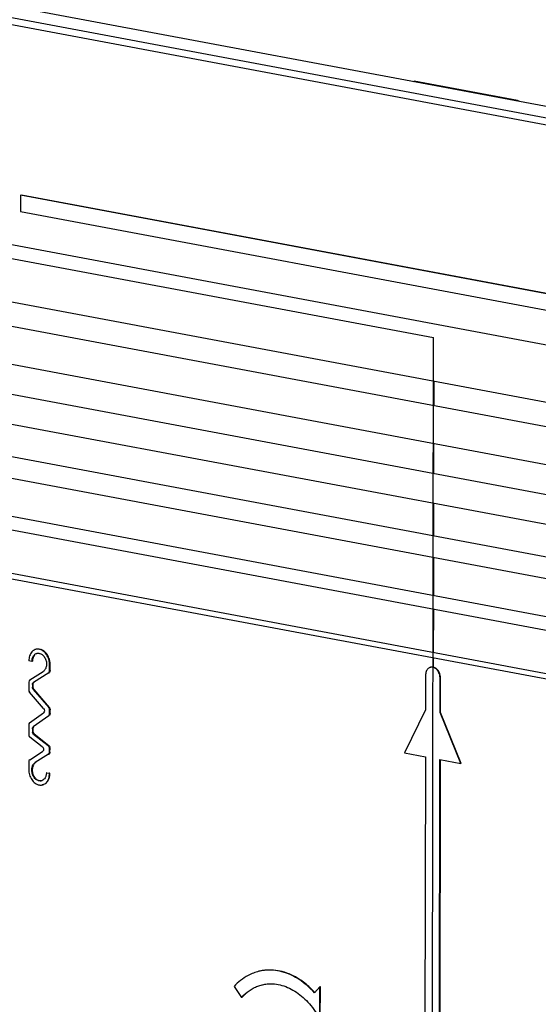
# Model space of a CAD drawing. Extents: x 743 to 7200, y -161 to 4450.
# Drawn here: x 5897 to 6084, y 3512 to 3867 of the extents above; entities that cross this region are included whole.
import ezdxf

# ---------------------------------------------------------------- set-up
doc = ezdxf.new("R2010")
doc.units = 0
doc.header["$LTSCALE"] = 20
doc.header["$MEASUREMENT"] = 0
doc.layers.get('0').update_dxf_attribs({"linetype": 'CONTINUOUS'})

msp = doc.modelspace()

# ---------------------------------------------------------------- linework, layer by layer
at = {"color": 3, "linetype": 'Continuous'}
for p, q in [((5719.59, 3904.56), (6396.47, 3777.89)), ((6386.56, 3775.53), (5709.67, 3902.2)), ((6385.24, 3773.26), (5708.35, 3899.93)), ((6076.81, 3837.79), (6039.64, 3844.75))]:
    msp.add_line(p, q, dxfattribs=at)
at = {"color": 7, "linetype": 'Continuous'}
for p, q in [((6364.04, 3697.99), (5729.18, 3816.81)), ((5732.92, 3811.22), (6046.6, 3752.51)), ((5897.72, 3803.7), (5897.71, 3797.84)), ((6363.74, 3716.49), (5897.72, 3803.7)), ((6364.13, 3716.58), (5898.12, 3803.8)), ((5897.71, 3797.84), (6363.73, 3710.62)), ((5732.9, 3795.58), (6297.67, 3689.88)), ((5732.89, 3786.78), (6290.55, 3682.41)), ((5732.87, 3773.09), (6285.61, 3669.65)), ((5732.85, 3762.34), (6284.83, 3659.04)), ((6045.87, 3251.05), (6046.6, 3752.51)), ((5732.84, 3751.59), (6286.47, 3647.98)), ((5732.82, 3739.86), (6291.68, 3635.27)), ((6046.77, 3728.12), (6046.78, 3736.92)), ((5732.81, 3732.04), (6298.76, 3626.12)), ((6046.77, 3728.12), (6046.57, 3728.07)), ((5732.79, 3718.35), (6360.15, 3600.95)), ((5732.78, 3713.47), (6360.14, 3596.06)), ((6046.73, 3703.68), (6046.75, 3714.44)), ((6046.73, 3703.68), (6046.53, 3703.64)), ((5732.76, 3697.83), (6360.12, 3580.42)), ((5732.76, 3695.87), (6360.11, 3578.46)), ((6046.7, 3681.2), (6046.71, 3692.93)), ((6046.7, 3681.2), (6046.5, 3681.15)), ((6046.67, 3659.7), (6046.69, 3673.38)), ((6046.67, 3659.7), (6046.47, 3659.65)), ((6046.63, 3639.17), (6046.66, 3654.81)), ((5903.47, 3640.24), (5903.3, 3640.2)), ((6046.63, 3639.17), (6046.44, 3639.12)), ((5901.84, 3635.83), (5900.71, 3636.04)), ((5902, 3635.87), (5901.84, 3635.83)), ((5908.38, 3634.68), (5908.21, 3634.64)), ((5908.21, 3632.47), (5908.21, 3634.64)), ((5908.38, 3632.51), (5908.38, 3634.68)), ((6046.63, 3633.74), (6046.63, 3637.21)), ((5901.05, 3629.17), (5905.85, 3632.18)), ((5907.86, 3631.71), (5902.37, 3628.27)), ((5907.86, 3631.71), (5908.02, 3631.75)), ((5908.21, 3632.47), (5908.38, 3632.51)), ((6045.68, 3633.74), (6045.51, 3633.71)), ((5900.7, 3628.4), (5900.69, 3625.63)), ((5902.02, 3627.5), (5902.18, 3627.54)), ((5902.02, 3627.5), (5902.02, 3626.54)), ((5902.18, 3627.54), (5902.18, 3626.57)), ((5902.37, 3628.27), (5902.54, 3628.3)), ((6043.7, 3630.79), (6043.68, 3618.4)), ((6048.93, 3617.41), (6048.95, 3629.81)), ((6049.12, 3629.85), (6048.95, 3629.81)), ((6049.1, 3617.45), (6049.12, 3629.85)), ((5906.04, 3618.9), (5900.99, 3624.79)), ((5902.02, 3626.54), (5902.18, 3626.57)), ((5902.32, 3625.7), (5902.48, 3625.74)), ((5902.32, 3625.7), (5907.89, 3619.19)), ((5902.48, 3625.74), (5908.06, 3619.23)), ((5901, 3613.69), (5906.02, 3617.32)), ((5908.06, 3619.23), (5907.89, 3619.19)), ((5908.36, 3618.39), (5908.19, 3618.35)), ((5908.19, 3617.01), (5908.19, 3618.35)), ((5908.19, 3617.01), (5908.35, 3617.05)), ((5908.35, 3617.05), (5908.36, 3618.39)), ((6043.68, 3618.4), (6036.15, 3602.87)), ((6049.1, 3617.45), (6048.93, 3617.41)), ((6056.41, 3599.08), (6048.93, 3617.41)), ((6056.58, 3599.12), (6049.1, 3617.45)), ((5907.87, 3616.27), (5902.32, 3612.26)), ((5907.87, 3616.27), (5908.03, 3616.31)), ((5900.68, 3612.95), (5900.67, 3609.54)), ((5902, 3611.52), (5901.99, 3610.66)), ((5901.99, 3610.66), (5902.16, 3610.7)), ((5902, 3611.52), (5902.16, 3611.56)), ((5902.16, 3611.56), (5902.16, 3610.7)), ((5902.32, 3612.26), (5902.48, 3612.3)), ((5905.57, 3605.1), (5901.11, 3608.57)), ((5902.43, 3609.69), (5902.6, 3609.73)), ((5902.43, 3609.69), (5907.73, 3605.57)), ((5902.6, 3609.73), (5907.9, 3605.61)), ((5901.01, 3600.44), (5905.66, 3603.36)), ((5907.9, 3605.61), (5907.73, 3605.57)), ((5908.34, 3604.64), (5908.17, 3604.6)), ((5908.17, 3603.17), (5908.17, 3604.6)), ((5908.17, 3603.17), (5908.33, 3603.21)), ((5908.33, 3603.21), (5908.34, 3604.64)), ((6036.15, 3602.87), (6043.66, 3601.47)), ((5900.66, 3599.68), (5900.65, 3596.94)), ((5907.81, 3602.41), (5903.02, 3599.4)), ((5903.18, 3599.44), (5903.02, 3599.4)), ((5907.81, 3602.41), (5907.98, 3602.45)), ((6043.66, 3601.47), (6043.31, 3363.93)), ((6048.56, 3362.95), (6048.91, 3600.48)), ((6048.72, 3362.99), (6049.07, 3600.52)), ((6048.91, 3600.48), (6056.41, 3599.08)), ((5907.2, 3595.79), (5907.03, 3595.75)), ((5907.03, 3595.75), (5908.16, 3595.54)), ((5908.17, 3595.6), (5908.32, 3595.58)), ((6056.58, 3599.12), (6056.41, 3599.08)), ((5908.32, 3595.58), (5908.16, 3595.54)), ((5905.73, 3591.41), (5905.56, 3591.37)), ((5983.8, 3524.27), (5983.63, 3524.23)), ((5974.69, 3518.76), (5977.34, 3514.81)), ((6005.63, 3518.63), (6003.69, 3516.47)), ((6005.61, 3506.9), (6005.63, 3518.63)), ((6005.79, 3518.67), (6005.63, 3518.63)), ((6005.77, 3506.94), (6005.79, 3518.67)), ((5977.5, 3514.85), (5977.34, 3514.81))]:
    msp.add_line(p, q, dxfattribs=at)
at = {"color": 3, "linetype": 'Continuous'}
for points, start_tangent, end_tangent in [([(6039.27, 3844.73), (6039.64, 3844.72)], (0.972818, 0.231569), (0.956897, -0.290428)), ([(6077.16, 3837.7), (6076.79, 3837.71)], (-0.956897, 0.290428), (-0.972818, -0.231569)), ([(6077.46, 3837.55), (6077.16, 3837.7)], (-0.823988, 0.566607), (-0.956897, 0.290428))]:
    msp.add_spline(points, degree=3, dxfattribs=dict(at, start_tangent=start_tangent, end_tangent=end_tangent))
at = {"color": 7, "linetype": 'Continuous'}
for points, start_tangent, end_tangent in [([(5902.18, 3639.64), (5901.81, 3639.29), (5901, 3637.86), (5900.71, 3636.04)], (-0.776608, -0.629984), (-0.001467, -0.999999)), ([(5903.03, 3640.12), (5902.18, 3639.64)], (-0.943767, -0.33061), (-0.776608, -0.629984)), ([(5902.23, 3637.55), (5902.69, 3638.2), (5903.63, 3638.74), (5903.65, 3638.74)], (0.460582, 0.887617), (0.972977, 0.230902)), ([(5902.86, 3638.24), (5902.39, 3637.59)], (-0.710362, -0.703836), (-0.460582, -0.887617)), ([(5903.3, 3640.2), (5903.03, 3640.12)], (-0.973632, -0.228123), (-0.943767, -0.33061)), ([(5904.96, 3640.09), (5904.47, 3640.23), (5903.3, 3640.2)], (-0.941371, 0.337375), (-0.973632, -0.228123)), ([(5903.65, 3638.74), (5903.74, 3638.76)], (0.972977, 0.230902), (0.983377, 0.181577)), ([(5903.74, 3638.76), (5904.34, 3638.78)], (0.983377, 0.181577), (0.992425, -0.122855)), ([(5904.34, 3638.78), (5904.71, 3638.7), (5905.74, 3638.09), (5906.56, 3637.01), (5907.02, 3635.65), (5907.04, 3634.24), (5906.63, 3633.01), (5905.85, 3632.18)], (0.992425, -0.122855), (-0.846977, -0.531629)), ([(5907.93, 3636.56), (5907.12, 3638.3), (5905.9, 3639.59), (5904.96, 3640.09)], (-0.285966, 0.95824), (-0.941371, 0.337375)), ([(5908.25, 3635.98), (5908.1, 3636.6), (5907.29, 3638.34), (5906.07, 3639.62), (5905.12, 3640.13)], (-0.195242, 0.980755), (-0.941371, 0.337375)), ([(5901.84, 3635.83), (5902.06, 3637.17)], (0.001467, 0.999999), (0.340657, 0.940187)), ([(5902.23, 3637.21), (5902, 3635.87)], (-0.340657, -0.940187), (-0.001467, -0.999999)), ([(5902.06, 3637.17), (5902.23, 3637.55)], (0.340657, 0.940187), (0.460582, 0.887617)), ([(5902.39, 3637.59), (5902.23, 3637.21)], (-0.460582, -0.887617), (-0.340657, -0.940187)), ([(5908.18, 3635.3), (5907.93, 3636.56)], (-0.099998, 0.994988), (-0.285966, 0.95824)), ([(5908.21, 3634.64), (5908.18, 3635.3)], (0.001467, 0.999999), (-0.099998, 0.994988)), ([(5908.35, 3635.34), (5908.25, 3635.98)], (-0.099998, 0.994988), (-0.195242, 0.980755)), ([(5908.38, 3634.68), (5908.35, 3635.34)], (0.001467, 0.999999), (-0.099998, 0.994988)), ([(5907.86, 3631.71), (5908.2, 3632.3)], (0.846977, 0.531629), (0.154207, 0.988039)), ([(5908.13, 3631.83), (5908.02, 3631.75)], (-0.699885, -0.714256), (-0.846977, -0.531629)), ([(5908.38, 3632.51), (5908.13, 3631.83)], (-0.001467, -0.999999), (-0.699885, -0.714256)), ([(5908.2, 3632.3), (5908.21, 3632.47)], (0.154207, 0.988039), (0.001467, 0.999999)), ([(6045.01, 3633.5), (6044.69, 3633.28), (6043.96, 3632.23), (6043.7, 3630.79)], (-0.872447, -0.488709), (-0.001467, -0.999999)), ([(6045.52, 3633.7), (6045.01, 3633.5)], (-0.971386, -0.237508), (-0.872447, -0.488709)), ([(6046.63, 3633.64), (6045.75, 3633.75), (6045.52, 3633.7)], (-0.948481, 0.316835), (-0.971386, -0.237508)), ([(6047.45, 3633.35), (6047.08, 3633.57), (6046.63, 3633.73)], (-0.820693, 0.571369), (-0.969252, 0.246068)), ([(6047.29, 3633.31), (6046.91, 3633.53), (6046.63, 3633.64)], (-0.820693, 0.571369), (-0.948481, 0.316835)), ([(6048.69, 3631.34), (6047.97, 3632.67), (6047.29, 3633.31)], (-0.325301, 0.945611), (-0.820693, 0.571369)), ([(6048.86, 3631.38), (6048.13, 3632.71), (6047.45, 3633.35)], (-0.325301, 0.945611), (-0.820693, 0.571369)), ([(6048.92, 3630.34), (6048.69, 3631.34)], (-0.1151, 0.993354), (-0.325301, 0.945611)), ([(6049.09, 3630.38), (6048.86, 3631.38)], (-0.1151, 0.993354), (-0.325301, 0.945611)), ([(5901.05, 3629.17), (5900.7, 3628.4)], (-0.846977, -0.531629), (-0.001467, -0.999999)), ([(5902.02, 3627.5), (5902.27, 3628.18)], (0.001467, 0.999999), (0.699885, 0.714256)), ([(5902.2, 3627.71), (5902.18, 3627.54)], (-0.154207, -0.988039), (-0.001467, -0.999999)), ([(5902.54, 3628.3), (5902.2, 3627.71)], (-0.846977, -0.531629), (-0.154207, -0.988039)), ([(5902.27, 3628.18), (5902.37, 3628.27)], (0.699885, 0.714256), (0.846977, 0.531629)), ([(6048.95, 3629.81), (6048.92, 3630.34)], (0.001467, 0.999999), (-0.1151, 0.993354)), ([(6049.12, 3629.85), (6049.09, 3630.38)], (0.001467, 0.999999), (-0.1151, 0.993354)), ([(5900.69, 3625.63), (5900.99, 3624.79)], (-0.001467, -0.999999), (0.650678, -0.759354)), ([(5902.03, 3626.38), (5902.02, 3626.54)], (-0.121325, 0.992613), (0.001467, 0.999999)), ([(5902.32, 3625.7), (5902.03, 3626.38)], (-0.650678, 0.759354), (-0.121325, 0.992613)), ([(5902.18, 3626.57), (5902.39, 3625.86)], (-0.001467, -0.999999), (0.542944, -0.839769)), ([(5902.39, 3625.86), (5902.48, 3625.74)], (0.542944, -0.839769), (0.650678, -0.759354)), ([(5906.04, 3618.9), (5906.34, 3618.05), (5906.02, 3617.32)], (0.650678, -0.759354), (-0.810466, -0.585786)), ([(5907.87, 3616.27), (5908.18, 3616.86)], (0.810466, 0.585786), (0.143177, 0.989697)), ([(5907.98, 3619.07), (5907.89, 3619.19)], (-0.542071, 0.840333), (-0.650678, 0.759354)), ([(5908.19, 3618.35), (5907.98, 3619.07)], (0.001467, 0.999999), (-0.542071, 0.840333)), ([(5908.06, 3619.23), (5908.35, 3618.55)], (0.650678, -0.759354), (0.120413, -0.992724)), ([(5908.35, 3617.05), (5908.13, 3616.4)], (-0.001467, -0.999999), (-0.667058, -0.745006)), ([(5908.18, 3616.86), (5908.19, 3617.01)], (0.143177, 0.989697), (0.001467, 0.999999)), ([(5908.35, 3618.55), (5908.36, 3618.39)], (0.120413, -0.992724), (-0.001467, -0.999999)), ([(5901, 3613.69), (5900.68, 3612.95)], (-0.810466, -0.585786), (-0.001467, -0.999999)), ([(5908.13, 3616.4), (5908.03, 3616.31)], (-0.667058, -0.745006), (-0.810466, -0.585786)), ([(5902, 3611.52), (5902.22, 3612.18)], (0.001467, 0.999999), (0.667058, 0.745006)), ([(5902.43, 3609.69), (5902.05, 3610.29), (5902.1, 3610.49)], (-0.789421, 0.613853), (0.451858, 0.89209)), ([(5902.1, 3610.49), (5902.14, 3610.56)], (0.451858, 0.89209), (0.581766, 0.813356)), ([(5902.17, 3611.72), (5902.16, 3611.56)], (-0.143177, -0.989697), (-0.001467, -0.999999)), ([(5902.16, 3610.7), (5902.37, 3609.99), (5902.45, 3609.94)], (-0.001467, -0.999999), (0.919274, -0.393619)), ([(5902.48, 3612.3), (5902.17, 3611.72)], (-0.810466, -0.585786), (-0.143177, -0.989697)), ([(5902.22, 3612.18), (5902.32, 3612.26)], (0.667058, 0.745006), (0.810466, 0.585786)), ([(5902.45, 3609.94), (5902.55, 3609.91)], (0.919274, -0.393619), (0.980898, -0.194522)), ([(5902.55, 3609.91), (5902.61, 3609.9)], (0.980898, -0.194522), (0.99647, -0.083953)), ([(5900.67, 3609.54), (5900.88, 3608.83), (5901.12, 3608.74)], (-0.001467, -0.999999), (0.996679, -0.081435)), ([(5905.57, 3605.1), (5906.01, 3604.19), (5905.66, 3603.36)], (0.789421, -0.613853), (-0.846977, -0.531629)), ([(5907.78, 3605.39), (5907.72, 3605.4)], (-0.981604, 0.190926), (-0.996679, 0.081435)), ([(5907.88, 3605.36), (5907.78, 3605.39)], (-0.919905, 0.392141), (-0.981604, 0.190926)), ([(5907.81, 3602.41), (5908.15, 3603.01)], (0.846977, 0.531629), (0.154207, 0.988039)), ([(5908.17, 3604.6), (5907.96, 3605.31), (5907.88, 3605.36)], (0.001467, 0.999999), (-0.919905, 0.392141)), ([(5907.9, 3605.61), (5908.28, 3605.01), (5908.23, 3604.81)], (0.789421, -0.613853), (-0.449468, -0.893297)), ([(5908.33, 3603.21), (5908.09, 3602.54)], (-0.001467, -0.999999), (-0.699885, -0.714256)), ([(5908.15, 3603.01), (5908.17, 3603.17)], (0.154207, 0.988039), (0.001467, 0.999999)), ([(5908.23, 3604.81), (5908.19, 3604.74)], (-0.449468, -0.893297), (-0.579425, -0.815025)), ([(5901.01, 3600.44), (5900.66, 3599.68)], (-0.846977, -0.531629), (-0.001467, -0.999999)), ([(5901.91, 3597.78), (5902.24, 3598.57), (5903.02, 3599.4)], (0.256968, 0.96642), (0.846977, 0.531629)), ([(5903.18, 3599.44), (5902.4, 3598.61)], (-0.846977, -0.531629), (-0.504806, -0.863233)), ([(5908.09, 3602.54), (5907.98, 3602.45)], (-0.699885, -0.714256), (-0.846977, -0.531629)), ([(5900.65, 3596.94), (5900.94, 3595.02), (5901.75, 3593.28), (5902.96, 3591.99), (5904.4, 3591.35), (5905.57, 3591.38)], (-0.001467, -0.999999), (0.973632, 0.228123)), ([(5903.45, 3593.22), (5903.13, 3593.48), (5902.31, 3594.56), (5901.85, 3595.93), (5901.82, 3597.34), (5901.91, 3597.78)], (-0.821611, 0.570048), (0.256968, 0.96642)), ([(5902.08, 3597.82), (5901.99, 3597.38), (5902.01, 3595.96), (5902.47, 3594.6), (5903.29, 3593.52)], (-0.256968, -0.96642), (0.739336, -0.673337)), ([(5902.4, 3598.61), (5902.08, 3597.82)], (-0.504806, -0.863233), (-0.256968, -0.96642)), ([(5907.03, 3595.75), (5906.93, 3594.82)], (-0.001467, -0.999999), (-0.226352, -0.974046)), ([(5903.29, 3593.52), (5904.33, 3592.91), (5905.21, 3592.84)], (0.739336, -0.673337), (0.990254, 0.139276)), ([(5905.22, 3592.83), (5904.16, 3592.88), (5903.45, 3593.22)], (-0.972977, -0.230902), (-0.821611, 0.570048)), ([(5905.29, 3592.85), (5905.24, 3592.84), (5905.22, 3592.83)], (-0.961521, -0.274733), (-0.972977, -0.230902)), ([(5905.38, 3592.88), (5905.29, 3592.85)], (-0.946888, -0.321565), (-0.961521, -0.274733)), ([(5906.93, 3594.82), (5906.81, 3594.41), (5906.17, 3593.38), (5905.38, 3592.88)], (-0.226352, -0.974046), (-0.946888, -0.321565)), ([(5905.57, 3591.38), (5905.83, 3591.45), (5907.05, 3592.29), (5907.65, 3593.19)], (0.973632, 0.228123), (0.434312, 0.900763)), ([(5906.85, 3591.98), (5907.22, 3592.33)], (0.776608, 0.629984), (0.670685, 0.741742)), ([(5907.22, 3592.33), (5908.03, 3593.76)], (0.670685, 0.741742), (0.321138, 0.947033)), ([(5907.65, 3593.19), (5907.87, 3593.72)], (0.434312, 0.900763), (0.321138, 0.947033)), ([(5907.87, 3593.72), (5908.16, 3595.54)], (0.321138, 0.947033), (0.001467, 0.999999)), ([(5908.03, 3593.76), (5908.32, 3595.58)], (0.321138, 0.947033), (0.001467, 0.999999)), ([(6002.06, 3518.35), (5998.26, 3521.34), (5992.08, 3524.12), (5985.8, 3524.61), (5983.8, 3524.27)], (-0.727809, 0.68578), (-0.972662, -0.232224)), ([(6003.69, 3516.47), (5998.1, 3521.3), (5991.92, 3524.08), (5985.63, 3524.57)], (-0.666705, 0.745322), (-0.994116, -0.108318)), ([(5983.64, 3524.23), (5979.74, 3522.75), (5974.69, 3518.76)], (-0.972662, -0.232224), (-0.668228, -0.743957)), ([(5985.63, 3524.57), (5983.64, 3524.23)], (-0.994116, -0.108318), (-0.972662, -0.232224)), ([(5978.68, 3516.14), (5981.62, 3518.17), (5983.22, 3518.89)], (0.749457, 0.662053), (0.937873, 0.34698)), ([(5983.22, 3518.89), (5984.8, 3519.36)], (0.937873, 0.34698), (0.972669, 0.232195)), ([(5984.8, 3519.36), (5984.87, 3519.38)], (0.972669, 0.232195), (0.974024, 0.226445)), ([(5984.87, 3519.38), (5984.96, 3519.4)], (0.974024, 0.226445), (0.975478, 0.220098)), ([(5984.96, 3519.4), (5986.62, 3519.67), (5991.95, 3519.17), (5997.16, 3516.72), (6001.84, 3512.52), (6005.61, 3506.9)], (0.975478, 0.220098), (0.460262, -0.887783)), ([(6003.79, 3516.58), (6002.06, 3518.35)], (-0.669004, 0.743259), (-0.727809, 0.68578)), ([(5977.34, 3514.81), (5978.68, 3516.14)], (0.668228, 0.743957), (0.749457, 0.662053)), ([(5977.5, 3514.85), (5978.85, 3516.18)], (0.668228, 0.743957), (0.749457, 0.662053))]:
    msp.add_spline(points, degree=3, dxfattribs=dict(at, start_tangent=start_tangent, end_tangent=end_tangent))

doc.saveas('drawing.dxf')
